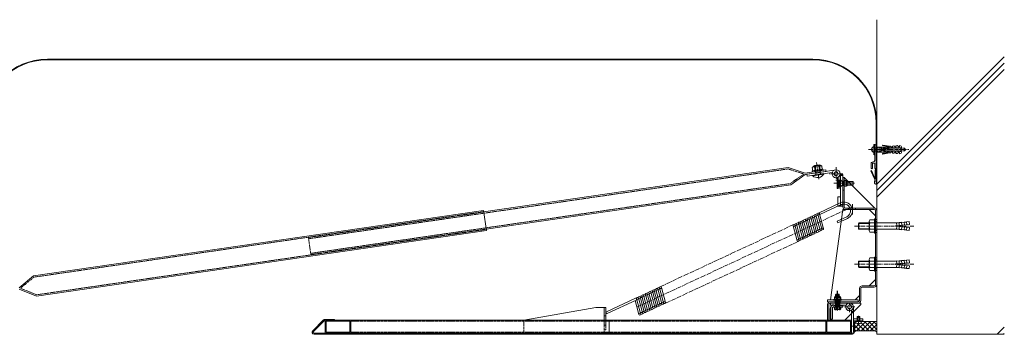
# Model space of a CAD drawing. Units: millimetres. Extents: x -11888 to 7571, y -179 to 4515.
# Drawn here: x -5845 to -4301, y 1921 to 2415 of the extents above; entities that cross this region are included whole.
import ezdxf

# ---------------------------------------------------------------- set-up
doc = ezdxf.new("R2010")
doc.units = ezdxf.units.MM
doc.header["$LTSCALE"] = 0.2
doc.linetypes.add('CENTER', pattern=[50.8, 31.75, -6.35, 6.35, -6.35])
doc.linetypes.add('HIDDEN', pattern=[9.525, 6.35, -3.175])
for name, color, linetype, lineweight in [('(KE)ねじ・ボルトナット・アンカーボルト', 80, 'Continuous', 13), ('(KE)スプリング・クリップ', 4, 'Continuous', 13), ('(KE)フレーム(シート受・位置決め)', 2, 'Continuous', 13), ('(KE)ブラケット(可動・固定)', 7, 'Continuous', 13), ('(KE)プレート(傾斜・保護)・ガイド', 4, 'Continuous', 13), ('(KE)ホルダー', 2, 'Continuous', 13), ('(KE)本体(パネル・カバー・ジョイントPL)', 3, 'Continuous', 13), ('(KE)補助シート', 4, 'Continuous', 13), ('(KE)躯体', 6, 'Continuous', 13)]:
    doc.layers.add(name, color=color, linetype=linetype, lineweight=lineweight)
doc.layers.add('B-9', color=7, linetype='Continuous')

msp = doc.modelspace()

# ---------------------------------------------------------------- hatches: boundary and pattern name
at = {"layer": '(KE)躯体'}
h = msp.add_hatch(dxfattribs=at)
h.set_pattern_fill('JIS_RC_30', color=256)
h.set_pattern_definition([(45, (3100, 0), (-212.132, 212.132), []), (45, (3110, 0), (-212.132, 212.132), []), (45, (3120, 0), (-212.132, 212.132), [])])
h.paths.add_polyline_path([(-4301.18, 2415.23), (-4501.18, 2415.23), (-4501.18, 1921.42), (-4301.18, 1921.42)])

# ---------------------------------------------------------------- linework, layer by layer
at = {"layer": '(KE)ねじ・ボルトナット・アンカーボルト', "color": 2, "linetype": 'CENTER'}
for p, q in [((-4514.02, 2211.34), (-4450.68, 2211.34)), ((-4476.55, 2211.34), (-4508.89, 2211.34)), ((-4536.23, 2091.42), (-4499.78, 2091.42)), ((-4512.82, 2091.42), (-4493.53, 2091.42)), ((-4499.78, 2091.42), (-4442.89, 2091.42)), ((-4499.78, 2091.42), (-4498.86, 2091.42)), ((-4536.23, 2031.42), (-4499.78, 2031.42)), ((-4512.82, 2031.42), (-4493.53, 2031.42)), ((-4499.78, 2031.42), (-4442.89, 2031.42)), ((-4499.78, 2031.42), (-4498.86, 2031.42)), ((-4529.68, 1937.05), (-4529.68, 1950.7))]:
    msp.add_line(p, q, dxfattribs=at)
at = {"layer": '(KE)ねじ・ボルトナット・アンカーボルト', "color": 2}
for p, q in [((-4509.1, 2212), (-4507.68, 2212)), ((-4509.1, 2210.67), (-4507.68, 2210.67)), ((-4505.68, 2219.34), (-4505.68, 2203.34)), ((-4505.68, 2219.34), (-4504.08, 2219.34)), ((-4504.08, 2219.34), (-4504.08, 2218.35)), ((-4502.08, 2215.34), (-4494.1, 2215.34)), ((-4502.08, 2207.34), (-4502.08, 2215.34)), ((-4502.08, 2207.34), (-4494.1, 2207.34)), ((-4494.1, 2215.34), (-4490.26, 2215.67)), ((-4490.26, 2207), (-4494.1, 2207.34)), ((-4493.95, 2212), (-4462.08, 2214.79)), ((-4493.95, 2210.67), (-4493.95, 2212)), ((-4462.08, 2207.88), (-4493.95, 2210.67)), ((-4481.58, 2215.92), (-4491.79, 2217.72)), ((-4480.96, 2216.49), (-4491.68, 2218.38)), ((-4488.39, 2214.11), (-4490.26, 2215.67)), ((-4490.26, 2207), (-4488.39, 2208.57)), ((-4486.94, 2215.96), (-4484.95, 2216.14)), ((-4486.85, 2214.91), (-4486.94, 2215.96)), ((-4486.94, 2206.71), (-4486.85, 2207.76)), ((-4483.08, 2214.57), (-4484.95, 2216.14)), ((-4484.95, 2206.54), (-4483.08, 2208.1)), ((-4481.63, 2216.43), (-4479.63, 2216.6)), ((-4481.53, 2215.38), (-4481.63, 2216.43)), ((-4481.63, 2206.25), (-4481.53, 2207.3)), ((-4477.77, 2215.04), (-4479.63, 2216.6)), ((-4479.63, 2206.07), (-4477.77, 2207.64)), ((-4476.31, 2216.89), (-4474.32, 2217.07)), ((-4476.22, 2215.84), (-4476.31, 2216.89)), ((-4472.45, 2215.5), (-4474.32, 2217.07)), ((-4474.32, 2205.61), (-4472.45, 2207.17)), ((-4471, 2217.36), (-4469.01, 2217.53)), ((-4470.91, 2216.31), (-4471, 2217.36)), ((-4467.14, 2215.97), (-4469.01, 2217.53)), ((-4465.59, 2216.77), (-4465.69, 2217.82)), ((-4463.8, 2217.49), (-4465.69, 2217.82)), ((-4462.08, 2214.79), (-4462.15, 2215.7)), ((-4462.15, 2206.98), (-4462.08, 2207.88)), ((-4491.79, 2204.96), (-4481.58, 2206.76)), ((-4491.68, 2204.3), (-4480.96, 2206.19)), ((-4484.95, 2206.54), (-4486.94, 2206.71)), ((-4479.63, 2206.07), (-4481.63, 2206.25)), ((-4476.31, 2205.78), (-4476.22, 2206.83)), ((-4474.32, 2205.61), (-4476.31, 2205.78)), ((-4471, 2205.32), (-4470.91, 2206.37)), ((-4469.01, 2205.14), (-4471, 2205.32)), ((-4469.01, 2205.14), (-4467.14, 2206.71)), ((-4465.69, 2204.85), (-4465.59, 2205.9)), ((-4465.69, 2204.85), (-4463.8, 2205.18)), ((-4511.88, 2101.22), (-4504.78, 2101.22)), ((-4504.78, 2102.42), (-4504.78, 2080.42)), ((-4504.78, 2102.42), (-4503.18, 2102.42)), ((-4503.18, 2102.42), (-4503.18, 2080.42)), ((-4529.78, 2095.61), (-4528.96, 2096.42)), ((-4529.78, 2095.61), (-4529.78, 2087.23)), ((-4529.78, 2095.61), (-4512.78, 2095.61)), ((-4529.78, 2087.23), (-4528.96, 2086.42)), ((-4529.78, 2087.23), (-4512.78, 2087.23)), ((-4528.96, 2096.42), (-4528.96, 2086.42)), ((-4528.96, 2096.42), (-4512.78, 2096.42)), ((-4528.96, 2086.42), (-4512.78, 2086.42)), ((-4512.78, 2098.77), (-4512.78, 2084.08)), ((-4511.88, 2096.32), (-4504.78, 2096.32)), ((-4511.88, 2086.53), (-4504.78, 2086.53)), ((-4503.18, 2096.42), (-4473.68, 2096.42)), ((-4503.18, 2086.42), (-4473.68, 2086.42)), ((-4471.78, 2091.92), (-4449.86, 2093.84)), ((-4471.78, 2091.92), (-4471.78, 2090.92)), ((-4471.78, 2090.92), (-4449.86, 2089.01)), ((-4469.78, 2092.1), (-4470.18, 2096.58)), ((-4466.15, 2096.43), (-4470.18, 2096.58)), ((-4469.78, 2090.75), (-4470.18, 2086.27)), ((-4466.15, 2086.42), (-4470.18, 2086.27)), ((-4465.8, 2092.45), (-4466.19, 2096.93)), ((-4462.16, 2096.78), (-4466.19, 2096.93)), ((-4465.8, 2090.4), (-4466.19, 2085.92)), ((-4462.16, 2086.07), (-4466.19, 2085.92)), ((-4461.81, 2092.79), (-4462.21, 2097.28)), ((-4458.18, 2097.13), (-4462.21, 2097.28)), ((-4461.81, 2090.05), (-4462.21, 2085.57)), ((-4458.18, 2085.72), (-4462.21, 2085.57)), ((-4457.83, 2093.14), (-4458.22, 2097.63)), ((-4454.19, 2097.48), (-4458.22, 2097.63)), ((-4457.83, 2089.7), (-4458.22, 2085.22)), ((-4454.19, 2085.37), (-4458.22, 2085.22)), ((-4454.24, 2097.97), (-4450.25, 2098.32)), ((-4453.84, 2093.49), (-4454.24, 2097.97)), ((-4453.84, 2089.35), (-4454.24, 2084.87)), ((-4454.24, 2084.87), (-4450.25, 2084.52)), ((-4449.86, 2093.84), (-4450.25, 2098.32)), ((-4449.86, 2089.01), (-4450.25, 2084.52)), ((-4511.88, 2081.62), (-4504.78, 2081.62)), ((-4504.78, 2080.42), (-4503.18, 2080.42)), ((-4512.78, 2038.77), (-4512.78, 2024.08)), ((-4511.88, 2041.22), (-4504.78, 2041.22)), ((-4504.78, 2042.42), (-4504.78, 2020.42)), ((-4504.78, 2042.42), (-4503.18, 2042.42)), ((-4503.18, 2042.42), (-4503.18, 2020.42)), ((-4461.81, 2032.79), (-4462.21, 2037.28)), ((-4458.18, 2037.13), (-4462.21, 2037.28)), ((-4457.83, 2033.14), (-4458.22, 2037.63)), ((-4454.19, 2037.48), (-4458.22, 2037.63)), ((-4454.24, 2037.97), (-4450.25, 2038.32)), ((-4453.84, 2033.49), (-4454.24, 2037.97)), ((-4449.86, 2033.84), (-4450.25, 2038.32)), ((-4529.78, 2035.61), (-4528.96, 2036.42)), ((-4529.78, 2035.61), (-4529.78, 2027.23)), ((-4529.78, 2035.61), (-4512.78, 2035.61)), ((-4529.78, 2027.23), (-4528.96, 2026.42)), ((-4529.78, 2027.23), (-4512.78, 2027.23)), ((-4528.96, 2036.42), (-4528.96, 2026.42)), ((-4528.96, 2036.42), (-4512.78, 2036.42)), ((-4528.96, 2026.42), (-4512.78, 2026.42)), ((-4511.88, 2036.32), (-4504.78, 2036.32)), ((-4511.88, 2026.53), (-4504.78, 2026.53)), ((-4503.18, 2036.42), (-4473.68, 2036.42)), ((-4503.18, 2026.42), (-4473.68, 2026.42)), ((-4471.78, 2031.92), (-4449.86, 2033.84)), ((-4471.78, 2031.92), (-4471.78, 2030.92)), ((-4471.78, 2030.92), (-4449.86, 2029.01)), ((-4469.78, 2032.1), (-4470.18, 2036.58)), ((-4466.15, 2036.43), (-4470.18, 2036.58)), ((-4469.78, 2030.75), (-4470.18, 2026.27)), ((-4466.15, 2026.42), (-4470.18, 2026.27)), ((-4465.8, 2032.45), (-4466.19, 2036.93)), ((-4462.16, 2036.78), (-4466.19, 2036.93)), ((-4465.8, 2030.4), (-4466.19, 2025.92)), ((-4462.16, 2026.07), (-4466.19, 2025.92)), ((-4461.81, 2030.05), (-4462.21, 2025.57)), ((-4458.18, 2025.72), (-4462.21, 2025.57)), ((-4457.83, 2029.7), (-4458.22, 2025.22)), ((-4454.19, 2025.37), (-4458.22, 2025.22)), ((-4453.84, 2029.35), (-4454.24, 2024.87)), ((-4454.24, 2024.87), (-4450.25, 2024.52)), ((-4449.86, 2029.01), (-4450.25, 2024.52)), ((-4511.88, 2021.62), (-4504.78, 2021.62)), ((-4504.78, 2020.42), (-4503.18, 2020.42)), ((-4527.68, 1949.32), (-4531.68, 1949.32)), ((-4531.68, 1942.72), (-4531.68, 1949.32)), ((-4531.08, 1942.72), (-4531.08, 1949.32)), ((-4528.28, 1942.72), (-4528.28, 1949.32)), ((-4527.68, 1942.72), (-4527.68, 1949.32)), ((-4533.68, 1941.32), (-4533.68, 1939.6)), ((-4531.08, 1942.72), (-4531.91, 1941.32)), ((-4527.68, 1942.72), (-4531.68, 1942.72)), ((-4531.68, 1942.72), (-4531.38, 1942.21)), ((-4530.18, 1938.64), (-4529.18, 1938.64)), ((-4530.18, 1938.24), (-4530.18, 1938.64)), ((-4529.18, 1938.24), (-4529.18, 1938.64)), ((-4528.28, 1942.72), (-4527.44, 1941.32)), ((-4527.68, 1942.72), (-4527.97, 1942.21)), ((-4525.68, 1939.6), (-4525.68, 1941.32))]:
    msp.add_line(p, q, dxfattribs=at)
at = {"layer": '(KE)ねじ・ボルトナット・アンカーボルト', "color": 2, "linetype": 'HIDDEN'}
for p, q in [((-4507.68, 2210.67), (-4507.68, 2212)), ((-4505.68, 2213.89), (-4463.18, 2213.89)), ((-4505.68, 2213.38), (-4457.72, 2213.38)), ((-4505.68, 2209.3), (-4457.72, 2209.3)), ((-4505.68, 2208.79), (-4463.18, 2208.79)), ((-4463.18, 2213.89), (-4463.18, 2208.79)), ((-4463.18, 2213.89), (-4462.67, 2213.38)), ((-4463.18, 2208.79), (-4462.67, 2209.3)), ((-4462.67, 2213.38), (-4462.67, 2209.3)), ((-4457.72, 2213.38), (-4457.72, 2209.3)), ((-4457.72, 2213.38), (-4455.68, 2211.34)), ((-4457.72, 2209.3), (-4455.68, 2211.34)), ((-4504.08, 2203.34), (-4505.68, 2203.34)), ((-4532.18, 1941.32), (-4532.18, 1942.82)), ((-4527.18, 1941.32), (-4527.18, 1942.82))]:
    msp.add_line(p, q, dxfattribs=at)
at = {"layer": '(KE)ねじ・ボルトナット・アンカーボルト', "color": 2}
for centre, radius, start, end in [((-4504.27, 2211.34), 4.87, 106.7861, 172.1391), ((-4504.27, 2211.34), 4.87, 187.86089, 253.21388), ((-4491.73, 2218.05), 0.333, 80.0228, 259.98553), ((-4487.79, 2214.83), 0.943, 230.00699, 4.99115), ((-4487.79, 2207.85), 0.943, 355.00883, 129.993), ((-4482.47, 2215.29), 0.943, 229.99942, 4.99202), ((-4482.47, 2207.38), 0.943, 355.00797, 130.00056), ((-4477.16, 2215.76), 0.943, 229.99304, 5.00101), ((-4477.16, 2206.92), 0.943, 355.00883, 130.00056), ((-4471.85, 2216.22), 0.943, 230.00064, 5.00101), ((-4471.85, 2206.45), 0.943, 355.00883, 129.993), ((-4466.53, 2216.69), 0.943, 229.99304, 5.00186), ((-4464.15, 2215.52), 2, 5.00488, 79.99957), ((-4491.73, 2204.63), 0.333, 100.0096, 279.98204), ((-4466.53, 2205.99), 0.943, 355.00797, 130.00056), ((-4464.15, 2207.15), 2, 280.00203, 355.00439), ((-4508.96, 2098.77), 3.81, 139.92564, 220.07436), ((-4498.95, 2091.42), 13.82, 159.26926, 200.73074), ((-4508.96, 2084.08), 3.81, 139.92564, 220.07436), ((-4473.65, 2134.81), 38.39, 269.94484, 275.18697), ((-4473.65, 2048.03), 38.39, 84.81303, 90.05516), ((-4508.96, 2038.77), 3.81, 139.92564, 220.07436), ((-4498.95, 2031.42), 13.82, 159.26926, 200.73074), ((-4508.96, 2024.08), 3.81, 139.92564, 220.07436), ((-4473.65, 2074.81), 38.39, 269.94484, 275.18697), ((-4473.65, 1988.03), 38.39, 84.81303, 90.05516), ((-4529.68, 1944.72), 6.5, 232.02013, 265.58826), ((-4529.68, 1944.72), 6.5, 274.41174, 307.97987)]:
    msp.add_arc(centre, radius, start, end, dxfattribs=at)
at = {"layer": '(KE)スプリング・クリップ', "linetype": 'CENTER'}
for p, q in [((-4540.42, 2121.21), (-4877.11, 1964.21)), ((-4631.46, 2093.65), (-4840.1, 1996.36)), ((-4623.88, 2067.39), (-4832.15, 1970.28))]:
    msp.add_line(p, q, dxfattribs=at)
at = {"layer": '(KE)スプリング・クリップ'}
for p, q in [((-4558.38, 2127.69), (-4592.49, 2111.78)), ((-4557.11, 2124.97), (-4590.39, 2109.45)), ((-4615.71, 2099.63), (-4609.4, 2076.09)), ((-4612.95, 2100.92), (-4606.64, 2077.38)), ((-4610.18, 2102.2), (-4603.88, 2078.66)), ((-4607.42, 2103.49), (-4601.12, 2079.95)), ((-4604.66, 2104.78), (-4598.36, 2081.24)), ((-4601.9, 2106.07), (-4595.59, 2082.53)), ((-4599.14, 2107.35), (-4592.83, 2083.81)), ((-4596.38, 2108.64), (-4590.07, 2085.1)), ((-4593.62, 2109.93), (-4587.31, 2086.39)), ((-4590.72, 2110.7), (-4584.41, 2087.16)), ((-4548.24, 2105.94), (-4563.19, 2098.96)), ((-4546.97, 2103.22), (-4561.93, 2096.24)), ((-4632.27, 2091.9), (-4625.96, 2068.36)), ((-4629.51, 2093.19), (-4623.2, 2069.65)), ((-4626.75, 2094.48), (-4620.44, 2070.94)), ((-4623.99, 2095.77), (-4617.68, 2072.23)), ((-4621.23, 2097.05), (-4614.92, 2073.51)), ((-4618.47, 2098.34), (-4612.16, 2074.8)), ((-4561.93, 2096.24), (-4563.19, 2098.96)), ((-4847.2, 1991.68), (-4840.89, 1968.14)), ((-4844.44, 1992.97), (-4838.13, 1969.43)), ((-4841.68, 1994.26), (-4835.37, 1970.72)), ((-4838.78, 1995.03), (-4832.47, 1971.49)), ((-4924.83, 1956.85), (-4879.51, 1977.98)), ((-4877.57, 1977.52), (-4871.26, 1953.98)), ((-4874.81, 1978.81), (-4868.5, 1955.27)), ((-4872.05, 1980.1), (-4865.74, 1956.56)), ((-4869.29, 1981.38), (-4862.98, 1957.84)), ((-4866.52, 1982.67), (-4860.22, 1959.13)), ((-4863.76, 1983.96), (-4857.46, 1960.42)), ((-4861, 1985.24), (-4854.7, 1961.7)), ((-4858.24, 1986.53), (-4851.93, 1962.99)), ((-4855.48, 1987.82), (-4849.17, 1964.28)), ((-4852.72, 1989.11), (-4846.41, 1965.57)), ((-4849.96, 1990.39), (-4843.65, 1966.85)), ((-4923.56, 1954.13), (-4878.25, 1975.26)), ((-4879.87, 1974.51), (-4874.02, 1952.69))]:
    msp.add_line(p, q, dxfattribs=at)
for centre in [(-4617.02, 2098.73), (-4614.26, 2100.02), (-4611.5, 2101.3), (-4608.74, 2102.59), (-4605.97, 2103.88), (-4603.21, 2105.17), (-4600.45, 2106.45), (-4597.69, 2107.74), (-4594.93, 2109.03), (-4592.17, 2110.32), (-4630.82, 2092.29), (-4628.06, 2093.58), (-4625.3, 2094.87), (-4622.54, 2096.15), (-4619.78, 2097.44), (-4594.15, 2082.91), (-4591.38, 2084.2), (-4588.62, 2085.49), (-4585.86, 2086.78), (-4624.52, 2068.75), (-4621.75, 2070.04), (-4618.99, 2071.33), (-4616.23, 2072.61), (-4613.47, 2073.9), (-4610.71, 2075.19), (-4607.95, 2076.48), (-4605.19, 2077.76), (-4602.43, 2079.05), (-4599.67, 2080.34), (-4596.91, 2081.63), (-4851.27, 1989.5), (-4848.51, 1990.78), (-4845.75, 1992.07), (-4842.99, 1993.36), (-4840.23, 1994.64), (-4876.12, 1977.91), (-4873.36, 1979.2), (-4870.6, 1980.48), (-4867.84, 1981.77), (-4865.08, 1983.06), (-4862.32, 1984.35), (-4859.55, 1985.63), (-4856.79, 1986.92), (-4854.03, 1988.21), (-4858.77, 1959.52), (-4856.01, 1960.81), (-4853.25, 1962.09), (-4850.49, 1963.38), (-4847.72, 1964.67), (-4844.96, 1965.96), (-4842.2, 1967.24), (-4839.44, 1968.53), (-4836.68, 1969.82), (-4833.92, 1971.1), (-4872.57, 1953.08), (-4869.81, 1954.37), (-4867.05, 1955.66), (-4864.29, 1956.94), (-4861.53, 1958.23)]:
    msp.add_circle(centre, 1.5, dxfattribs=at)
for centre, radius, start, end in [((-4552.68, 2115.45), 13.5, 295, 115), ((-4552.68, 2115.45), 10.5, 295, 115), ((-4878.88, 1976.62), 1.5, 295, 115), ((-4924.2, 1955.49), 1.5, 115, 295)]:
    msp.add_arc(centre, radius, start, end, dxfattribs=at)
at = {"layer": '(KE)フレーム(シート受・位置決め)'}
for p, q in [((-4504.08, 2195.34), (-4504.08, 2218.35)), ((-4504.08, 2195.34), (-4504.08, 2218.35)), ((-4502.08, 2218.34), (-4502.08, 2182.34)), ((-4509.83, 2189.84), (-4509.83, 2182.34)), ((-4507.83, 2189.84), (-4504.08, 2189.84)), ((-4507.83, 2189.84), (-4507.83, 2182.34)), ((-4504.08, 2182.34), (-4504.08, 2189.84))]:
    msp.add_line(p, q, dxfattribs=at)
for centre, radius, start, end in [((-4503.07, 2218.34), 1, 0, 179.29224), ((-4507.83, 2189.84), 2, 87.39302, 180), ((-4507.58, 2195.34), 3.5, 267.39308, 0), ((-4508.83, 2182.34), 1, 180, 0), ((-4503.08, 2182.34), 1, 180, 0)]:
    msp.add_arc(centre, radius, start, end, dxfattribs=at)
at = {"layer": '(KE)ブラケット(可動・固定)', "color": 2}
for p, q in [((-4554.18, 2167.42), (-4552.18, 2167.42)), ((-4554.18, 2121.42), (-4554.18, 2167.42)), ((-4554.18, 2161.92), (-4552.18, 2161.92)), ((-4552.18, 2121.42), (-4552.18, 2167.42)), ((-4554.18, 2154.92), (-4552.18, 2154.92)), ((-4554.18, 2147.42), (-4552.18, 2147.42)), ((-4554.18, 2117.42), (-4550.18, 2117.42)), ((-4550.18, 2119.42), (-4505.18, 2119.42)), ((-4550.18, 2117.42), (-4505.18, 2117.42)), ((-4544.18, 2119.42), (-4544.18, 2117.42)), ((-4534.18, 2119.42), (-4534.18, 2117.42)), ((-4503.18, 2115.42), (-4503.18, 1999.42)), ((-4501.18, 2115.92), (-4501.18, 1999.42)), ((-4501.18, 2101.42), (-4503.18, 2101.42)), ((-4501.18, 2081.42), (-4503.18, 2081.42)), ((-4501.18, 2041.42), (-4503.18, 2041.42)), ((-4501.18, 2021.42), (-4503.18, 2021.42)), ((-4528.18, 1993.42), (-4528.18, 1974.42)), ((-4526.18, 1974.42), (-4526.18, 1993.42)), ((-4524.18, 1997.42), (-4505.18, 1997.42)), ((-4505.18, 1995.42), (-4524.18, 1995.42)), ((-4578.18, 1968.42), (-4578.18, 1943.42)), ((-4576.18, 1968.42), (-4576.18, 1943.42)), ((-4574.18, 1972.42), (-4556.18, 1972.42)), ((-4574.18, 1970.42), (-4530.18, 1970.42)), ((-4530.18, 1972.42), (-4560.78, 1972.42)), ((-4578.18, 1943.42), (-4576.18, 1943.42))]:
    msp.add_line(p, q, dxfattribs=at)
at = {"layer": '(KE)ブラケット(可動・固定)', "color": 4}
for p, q in [((-4552.18, 2167.42), (-4504.18, 2119.42)), ((-4554.18, 2117.42), (-4573.76, 1975.42)), ((-4503.18, 2107.42), (-4513.18, 2117.42)), ((-4503.18, 2007.42), (-4513.18, 1997.42)), ((-4528.18, 1982.42), (-4535.18, 1975.42)), ((-4551.18, 1943.42), (-4526.18, 1968.42)), ((-4530.18, 1970.42), (-4526.18, 1970.42)), ((-4526.18, 1968.42), (-4526.18, 1970.42)), ((-4551.18, 1943.42), (-4576.18, 1943.42))]:
    msp.add_line(p, q, dxfattribs=at)
at = {"layer": '(KE)ブラケット(可動・固定)', "color": 2, "linetype": 'CENTER'}
msp.add_line((-4539.18, 2125.75), (-4539.18, 2109.58), dxfattribs=at)
at = {"layer": '(KE)ブラケット(可動・固定)', "color": 7}
for p, q in [((-4501.18, 2098.42), (-4503.18, 2098.42)), ((-4501.18, 2098.42), (-4503.18, 2098.42)), ((-4501.18, 2098.42), (-4503.18, 2098.42)), ((-4501.18, 2084.42), (-4503.18, 2084.42)), ((-4501.18, 2084.42), (-4503.18, 2084.42)), ((-4501.18, 2084.42), (-4503.18, 2084.42)), ((-4501.18, 2038.42), (-4503.18, 2038.42)), ((-4501.18, 2038.42), (-4503.18, 2038.42)), ((-4501.18, 2038.42), (-4503.18, 2038.42)), ((-4501.18, 2024.42), (-4503.18, 2024.42)), ((-4501.18, 2024.42), (-4503.18, 2024.42)), ((-4501.18, 2024.42), (-4503.18, 2024.42))]:
    msp.add_line(p, q, dxfattribs=at)
at = {"layer": '(KE)ブラケット(可動・固定)', "color": 3}
for p, q in [((-4578.18, 1972.42), (-4578.18, 1975.42)), ((-4578.18, 1975.42), (-4530.18, 1975.42)), ((-4530.18, 1972.42), (-4578.18, 1972.42)), ((-4554.18, 1967.42), (-4554.18, 1964.42)), ((-4530.18, 1975.42), (-4530.18, 1972.42))]:
    msp.add_line(p, q, dxfattribs=at)
at = {"layer": '(KE)ブラケット(可動・固定)', "color": 6}
for p, q in [((-4573.68, 1967.42), (-4573.68, 1970.42)), ((-4573.68, 1967.42), (-4573.68, 1970.42)), ((-4573.68, 1970.42), (-4565.68, 1970.42)), ((-4548.87, 1967.42), (-4573.68, 1967.42)), ((-4571.68, 1970.42), (-4543.57, 1970.42)), ((-4542.33, 1967.11), (-4540.99, 1969.79)), ((-4542.33, 1967.11), (-4540.99, 1969.79)), ((-4537.68, 1934.42), (-4537.68, 1964.42)), ((-4540.68, 1959.13), (-4540.67, 1943.42)), ((-4540.68, 1957.42), (-4537.68, 1957.42)), ((-4522.68, 1945.82), (-4537.68, 1945.82)), ((-4531.53, 1942.82), (-4531.53, 1945.82)), ((-4527.83, 1942.82), (-4527.83, 1945.82)), ((-4522.68, 1942.82), (-4522.68, 1945.82)), ((-4540.68, 1934.42), (-4537.68, 1934.42)), ((-4522.68, 1942.82), (-4537.68, 1942.82))]:
    msp.add_line(p, q, dxfattribs=at)
at = {"layer": '(KE)ブラケット(可動・固定)', "color": 6, "linetype": 'CENTER'}
for p, q in [((-4551.76, 1964.42), (-4536.08, 1964.42)), ((-4551.76, 1964.42), (-4535.09, 1964.42)), ((-4543.68, 1956.33), (-4543.68, 1970.42))]:
    msp.add_line(p, q, dxfattribs=at)
at = {"layer": '(KE)ブラケット(可動・固定)', "color": 6}
msp.add_circle((-4543.68, 1964.42), 3, dxfattribs=at)
msp.add_circle((-4543.68, 1964.42), 3, dxfattribs=at)
at = {"layer": '(KE)ブラケット(可動・固定)', "color": 2}
for centre, radius, start, end in [((-4550.18, 2121.42), 4, 180, 270), ((-4550.18, 2121.42), 2, 180, 270), ((-4505.18, 2115.42), 4, 0, 90), ((-4505.18, 2115.42), 2, 0, 90), ((-4524.18, 1993.42), 4, 90, 180), ((-4524.18, 1993.42), 2, 90, 180), ((-4505.18, 1999.42), 2, 270, 0), ((-4505.18, 1999.42), 4, 270, 0), ((-4574.18, 1968.42), 4, 90, 180), ((-4574.18, 1968.42), 2, 90, 180), ((-4530.18, 1974.42), 2, 270, 0), ((-4530.18, 1974.42), 4, 270, 0)]:
    msp.add_arc(centre, radius, start, end, dxfattribs=at)
at = {"layer": '(KE)ブラケット(可動・固定)', "color": 6}
for start, end in [(60, 0), (150, 90)]:
    msp.add_arc((-4543.68, 1964.42), 6, start, end, dxfattribs=at)
at = {"layer": '(KE)プレート(傾斜・保護)・ガイド', "color": 7, "linetype": 'HIDDEN'}
for p, q in [((-5391.73, 2071.45), (-4640.25, 2180.94)), ((-4615.31, 2173.02), (-4640.17, 2180.94)), ((-4615.31, 2173.02), (-4636.67, 2158.02)), ((-5388.39, 2048.5), (-4636.67, 2158.02)), ((-5117.35, 2113.86), (-5822.21, 2011.16)), ((-5117.29, 2113.46), (-5392.02, 2073.43)), ((-5113.31, 2086.15), (-5817.96, 1983.48)), ((-5113.37, 2086.54), (-5388.1, 2046.52)), ((-5392.02, 2073.43), (-5388.1, 2046.52)), ((-5843.47, 1993.75), (-5822.21, 2011.16)), ((-5843.47, 1993.75), (-5817.96, 1983.48))]:
    msp.add_line(p, q, dxfattribs=at)
at = {"layer": '(KE)プレート(傾斜・保護)・ガイド', "color": 7}
for p, q in [((-5117.29, 2113.46), (-4640.05, 2182.99)), ((-4613.44, 2174.52), (-4640.03, 2183)), ((-4580.82, 2179.52), (-4613.44, 2174.52)), ((-4580.46, 2177.14), (-4613.08, 2172.15)), ((-4610.6, 2172.53), (-4564.15, 2179.64)), ((-4580.82, 2179.52), (-4580.46, 2177.14)), ((-4613.08, 2172.15), (-4635.91, 2156.11)), ((-4610.15, 2169.56), (-4610.6, 2172.53)), ((-4610.15, 2169.56), (-4570.79, 2175.59)), ((-4561.68, 2168.08), (-4561.68, 2151.42)), ((-4558.68, 2173.42), (-4558.68, 2151.42)), ((-4558.18, 2172.42), (-4554.18, 2172.42)), ((-4558.18, 2172.42), (-4558.18, 2122.42)), ((-4558.18, 2170.42), (-4554.18, 2170.42)), ((-4554.18, 2172.42), (-4554.18, 2122.42)), ((-4552.18, 2153.8), (-4552.18, 2163.04)), ((-4549.03, 2163.04), (-4552.18, 2163.04)), ((-4548.68, 2162.42), (-4549.03, 2163.04)), ((-4548.68, 2154.42), (-4548.68, 2162.42)), ((-4548.2, 2162.42), (-4548.68, 2162.42)), ((-4547.58, 2155.05), (-4547.58, 2161.8)), ((-5113.37, 2086.54), (-4635.91, 2156.11)), ((-4561.68, 2151.42), (-4558.68, 2151.42)), ((-4549.03, 2160.73), (-4552.18, 2160.73)), ((-4549.03, 2156.11), (-4552.18, 2156.11)), ((-4549.03, 2153.8), (-4552.18, 2153.8)), ((-4548.68, 2154.42), (-4549.03, 2153.8)), ((-4548.2, 2154.42), (-4548.68, 2154.42)), ((-4562.18, 2137.42), (-4562.18, 2122.42)), ((-4562.18, 2137.42), (-4558.18, 2137.42)), ((-4558.18, 2137.42), (-4558.18, 2122.42)), ((-5117.64, 2115.84), (-5823.05, 2013.06)), ((-5113.02, 2084.17), (-5117.64, 2115.84)), ((-4562.18, 2122.42), (-4558.18, 2122.42)), ((-4558.18, 2124.42), (-4554.18, 2124.42)), ((-4558.18, 2122.42), (-4554.18, 2122.42)), ((-5113.02, 2084.17), (-5818.21, 1981.43)), ((-5845.52, 1994.64), (-5823.05, 2013.06)), ((-5845.16, 1992.27), (-5818.21, 1981.43))]:
    msp.add_line(p, q, dxfattribs=at)
at = {"layer": '(KE)プレート(傾斜・保護)・ガイド', "color": 2}
for p, q in [((-4602.31, 2177.84), (-4585.51, 2180.42)), ((-4602.07, 2176.26), (-4602.31, 2177.84)), ((-4602.17, 2183.45), (-4601.33, 2177.99)), ((-4602.07, 2176.26), (-4585.27, 2178.83)), ((-4601.33, 2177.99), (-4586.49, 2180.27)), ((-4600.39, 2185.1), (-4589.52, 2186.77)), ((-4600.2, 2184.34), (-4589.41, 2185.99)), ((-4598.96, 2186.43), (-4591.06, 2187.64)), ((-4597.18, 2174.08), (-4598.96, 2186.43)), ((-4598.46, 2184.02), (-4597.62, 2178.56)), ((-4598.12, 2176.87), (-4598.36, 2178.45)), ((-4596.1, 2174.24), (-4597.88, 2186.6)), ((-4590.36, 2175.12), (-4592.14, 2187.47)), ((-4589.28, 2175.29), (-4591.06, 2187.64)), ((-4591.04, 2185.15), (-4590.2, 2179.7)), ((-4589.22, 2178.23), (-4589.46, 2179.81)), ((-4587.33, 2185.72), (-4586.49, 2180.27)), ((-4585.27, 2178.83), (-4585.51, 2180.42)), ((-4584.05, 2173.56), (-4601.65, 2170.86)), ((-4601.65, 2170.86), (-4601.54, 2170.18)), ((-4583.95, 2172.87), (-4601.54, 2170.18)), ((-4597.18, 2174.08), (-4589.28, 2175.29)), ((-4597.18, 2174.08), (-4596.5, 2173.23)), ((-4596.1, 2174.24), (-4597.09, 2171.76)), ((-4591.79, 2168.33), (-4592.7, 2168.19)), ((-4592.58, 2167.4), (-4592.7, 2168.19)), ((-4591.67, 2167.54), (-4591.79, 2168.33)), ((-4590.36, 2175.12), (-4588.68, 2173.05)), ((-4589.28, 2175.29), (-4589.67, 2174.27)), ((-4584.05, 2173.56), (-4583.95, 2172.87)), ((-4563.18, 2166.42), (-4561.68, 2166.42)), ((-4563.18, 2166.42), (-4563.18, 2150.42)), ((-4563.18, 2161.39), (-4560.06, 2161.39)), ((-4561.68, 2166.42), (-4561.68, 2150.42)), ((-4561.68, 2163.42), (-4558.68, 2163.42)), ((-4561.68, 2163.42), (-4561.68, 2153.42)), ((-4561.68, 2163.42), (-4561.68, 2153.42)), ((-4561.68, 2162.02), (-4558.68, 2162.02)), ((-4560.06, 2161.39), (-4558.68, 2159)), ((-4558.68, 2167.62), (-4558.68, 2149.22)), ((-4558.18, 2167.62), (-4558.68, 2167.62)), ((-4558.18, 2149.22), (-4558.18, 2167.62)), ((-4558.18, 2164.07), (-4557.88, 2164.07)), ((-4558.18, 2164.07), (-4558.18, 2152.77)), ((-4555.16, 2161.36), (-4557.88, 2164.07)), ((-4557.88, 2164.07), (-4557.88, 2152.77)), ((-4554.88, 2161.13), (-4554.88, 2155.71)), ((-4554.48, 2160.97), (-4552.88, 2160.55)), ((-4552.88, 2161.42), (-4553.91, 2160.82)), ((-4552.88, 2161.42), (-4552.88, 2155.42)), ((-4552.88, 2161.42), (-4552.18, 2161.42)), ((-4547.58, 2161.42), (-4538.18, 2161.42)), ((-4538.18, 2161.42), (-4538.18, 2155.42)), ((-4563.18, 2158.42), (-4560.06, 2158.42)), ((-4563.18, 2155.45), (-4560.06, 2155.45)), ((-4563.18, 2150.42), (-4561.68, 2150.42)), ((-4561.68, 2154.82), (-4558.68, 2154.82)), ((-4561.68, 2153.42), (-4558.68, 2153.42)), ((-4560.06, 2155.45), (-4558.68, 2157.84)), ((-4558.68, 2149.22), (-4558.18, 2149.22)), ((-4558.18, 2152.77), (-4557.88, 2152.77)), ((-4555.16, 2155.48), (-4557.88, 2152.77)), ((-4554.48, 2155.87), (-4552.88, 2156.29)), ((-4552.88, 2155.42), (-4553.91, 2156.02)), ((-4552.88, 2160.55), (-4552.18, 2160.55)), ((-4552.88, 2156.29), (-4552.18, 2156.29)), ((-4552.88, 2155.42), (-4552.18, 2155.42)), ((-4547.58, 2160.55), (-4538.18, 2160.55)), ((-4547.58, 2156.29), (-4538.18, 2156.29)), ((-4547.58, 2155.42), (-4538.18, 2155.42))]:
    msp.add_line(p, q, dxfattribs=at)
at = {"layer": '(KE)プレート(傾斜・保護)・ガイド', "color": 2, "linetype": 'CENTER'}
for p, q in [((-4591.7, 2164.68), (-4595.67, 2191.35)), ((-4568.15, 2158.42), (-4536.22, 2158.42)), ((-4557.14, 2158.42), (-4549.36, 2158.42))]:
    msp.add_line(p, q, dxfattribs=at)
at = {"layer": '(KE)プレート(傾斜・保護)・ガイド', "color": 7, "linetype": 'CENTER'}
for p, q in [((-4564.93, 2183.86), (-4564.93, 2162.98)), ((-4554.48, 2173.42), (-4575.37, 2173.42))]:
    msp.add_line(p, q, dxfattribs=at)
at = {"layer": '(KE)プレート(傾斜・保護)・ガイド', "color": 7}
for radius in [6.25, 3]:
    msp.add_circle((-4564.93, 2173.42), radius, dxfattribs=at)
at = {"layer": '(KE)プレート(傾斜・保護)・ガイド', "color": 2}
for centre, radius, start, end in [((-4599.9, 2181.06), 3.29, 63.98186, 133.42311), ((-4600.25, 2184.22), 0.9, 98.70239, 186.89371), ((-4592.95, 2172.88), 12.42, 81.11473, 116.29028), ((-4588.77, 2182.74), 3.31, 64.14426, 133.26035), ((-4589.38, 2185.88), 0.9, 10.51108, 98.70239), ((-4593.9, 2179.03), 11.7, 229.17786, 276.44142), ((-4597.46, 2171.91), 0.4, 278.70239, 338.22067), ((-4593.9, 2179.03), 11.7, 280.96361, 328.22684), ((-4588.37, 2173.3), 0.4, 219.18411, 278.70239), ((-4564.98, 2159.91), 5.14, 343.22583, 16.77419), ((-4554.1, 2162.42), 1.5, 225, 255.42596), ((-4564.98, 2156.94), 5.14, 343.22583, 16.77419), ((-4554.1, 2154.42), 1.5, 104.57404, 135)]:
    msp.add_arc(centre, radius, start, end, dxfattribs=at)
at = {"layer": '(KE)プレート(傾斜・保護)・ガイド', "color": 7}
for centre, radius, start, end in [((-4550.72, 2161.89), 2.04, 325.61575, 25.61575), ((-4548.2, 2161.8), 0.625, 0, 90), ((-4556.32, 2158.42), 7.64, 342.41205, 17.58795), ((-4550.72, 2154.96), 2.04, 334.38425, 34.38425), ((-4548.2, 2155.05), 0.625, 270, 0)]:
    msp.add_arc(centre, radius, start, end, dxfattribs=at)
at = {"layer": '(KE)ホルダー', "color": 7}
for p, q in [((-4941.37, 1963.3), (-5054.07, 1943.42)), ((-4939.77, 1963.42), (-4925.65, 1963.42)), ((-4928.65, 1943.42), (-4928.65, 1963.42)), ((-4925.65, 1943.42), (-4925.65, 1963.42)), ((-4925.65, 1935.91), (-4925.65, 1936.06))]:
    msp.add_line(p, q, dxfattribs=at)
at = {"layer": '(KE)ホルダー', "color": 7, "linetype": 'HIDDEN'}
for p, q in [((-4928.65, 1950.7), (-4925.65, 1950.7)), ((-5054.07, 1943.42), (-5054.07, 1923.42)), ((-4928.65, 1923.42), (-4928.65, 1943.42)), ((-4928.65, 1935.7), (-4925.65, 1935.7)), ((-4925.65, 1928.42), (-4925.65, 1943.42)), ((-4928.65, 1923.42), (-5054.07, 1923.42)), ((-4933.15, 1923.42), (-4938.15, 1923.42)), ((-4928.65, 1928.42), (-4925.65, 1928.42))]:
    msp.add_line(p, q, dxfattribs=at)
at = {"layer": '(KE)ホルダー'}
for p, q in [((-5365.68, 1943.42), (-5365.68, 1923.42)), ((-4540.68, 1943.42), (-5365.68, 1943.42)), ((-5327.18, 1941.92), (-5364.18, 1941.92)), ((-5364.18, 1941.92), (-5364.18, 1924.92)), ((-5327.18, 1924.92), (-5327.18, 1941.92)), ((-5325.68, 1943.42), (-5325.68, 1923.42)), ((-4580.68, 1923.42), (-4580.68, 1943.42)), ((-4579.18, 1924.92), (-4579.18, 1941.92)), ((-4579.18, 1941.92), (-4542.18, 1941.92)), ((-4542.18, 1941.92), (-4542.18, 1924.92)), ((-4540.68, 1943.42), (-4540.68, 1923.42)), ((-4540.68, 1923.42), (-5365.68, 1923.42)), ((-5364.18, 1924.92), (-5327.18, 1924.92)), ((-4542.18, 1924.92), (-4579.18, 1924.92))]:
    msp.add_line(p, q, dxfattribs=at)
at = {"layer": '(KE)ホルダー', "linetype": 'HIDDEN'}
for p, q in [((-4580.68, 1941.92), (-5325.68, 1941.92)), ((-4580.68, 1924.92), (-5325.68, 1924.92))]:
    msp.add_line(p, q, dxfattribs=at)
at = {"layer": '(KE)ホルダー', "color": 30}
for p, q in [((-4920.68, 1923.42), (-4920.68, 1943.42)), ((-4920.68, 1943.42), (-4540.68, 1943.42)), ((-4540.68, 1943.42), (-4540.68, 1923.42)), ((-4540.68, 1923.42), (-4920.68, 1923.42))]:
    msp.add_line(p, q, dxfattribs=at)
at = {"layer": '(KE)ホルダー', "color": 7}
msp.add_arc((-4939.77, 1953.42), 10, 90, 100, dxfattribs=at)
at = {"layer": '(KE)本体(パネル・カバー・ジョイントPL)'}
for p, q in [((-5366.18, 1944.92), (-5350.92, 1944.92)), ((-5350.92, 1944.92), (-5350.92, 1943.42)), ((-5368.3, 1944.04), (-5385.3, 1927.04)), ((-5367.38, 1942.84), (-5384.24, 1925.98)), ((-5365.97, 1943.42), (-5350.92, 1943.42)), ((-4537.68, 1924.92), (-4537.68, 1939.82)), ((-4536.18, 1939.82), (-4536.18, 1924.92)), ((-4522.68, 1942.82), (-4534.68, 1942.82)), ((-4534.68, 1941.32), (-4522.68, 1941.32)), ((-4522.68, 1942.82), (-4522.68, 1941.32)), ((-5383.18, 1923.42), (-4539.18, 1923.42)), ((-4539.18, 1921.92), (-5383.18, 1921.92))]:
    msp.add_line(p, q, dxfattribs=at)
for centre, radius, start, end in [((-5366.18, 1941.92), 3, 90, 135), ((-5365.97, 1941.42), 2, 90, 135.00125), ((-4534.68, 1939.82), 3, 90, 180), ((-4534.68, 1939.82), 1.5, 90, 180), ((-5383.18, 1924.92), 3, 134.98542, 270), ((-5383.18, 1924.92), 1.5, 135, 270), ((-4539.18, 1924.92), 1.5, 270, 0), ((-4539.18, 1924.92), 3, 270, 0)]:
    msp.add_arc(centre, radius, start, end, dxfattribs=at)
at = {"layer": '(KE)補助シート'}
for p, q in [((-4601.18, 2353.23), (-5801.18, 2353.23)), ((-4601.18, 2352.33), (-5801.18, 2352.33)), ((-4502.08, 2253.23), (-4502.08, 2181.21)), ((-4501.18, 2181.28), (-4501.18, 2253.23)), ((-4510.25, 2178.05), (-4509.52, 2178.39)), ((-4503.93, 2164.45), (-4510.25, 2178.05)), ((-4503.38, 2165.16), (-4509.52, 2178.39)), ((-4503.38, 2179.24), (-4503.39, 2179.17)), ((-4503.35, 2179.36), (-4503.38, 2179.24)), ((-4503.38, 2179.24), (-4503.38, 2165.16)), ((-4503.32, 2179.47), (-4503.35, 2179.36)), ((-4503.29, 2179.59), (-4503.32, 2179.47)), ((-4503.25, 2179.71), (-4503.29, 2179.59)), ((-4503.21, 2179.82), (-4503.25, 2179.71)), ((-4503.18, 2179.88), (-4503.21, 2179.82)), ((-4503.12, 2180.03), (-4503.18, 2179.88)), ((-4502.97, 2180.26), (-4503.12, 2180.03)), ((-4502.81, 2180.48), (-4502.97, 2180.26)), ((-4502.62, 2180.69), (-4502.81, 2180.48)), ((-4502.42, 2180.9), (-4502.62, 2180.69)), ((-4502.46, 2179.31), (-4502.48, 2179.24)), ((-4502.48, 2179.24), (-4502.48, 2165.04)), ((-4501.97, 2179.22), (-4502.48, 2165.04)), ((-4502.43, 2179.43), (-4502.46, 2179.31)), ((-4502.4, 2179.54), (-4502.43, 2179.43)), ((-4502.21, 2181.1), (-4502.42, 2180.9)), ((-4502.37, 2179.66), (-4502.4, 2179.54)), ((-4502.33, 2179.78), (-4502.37, 2179.66)), ((-4502.29, 2179.89), (-4502.33, 2179.78)), ((-4502.27, 2179.95), (-4502.29, 2179.89)), ((-4502.2, 2180.09), (-4502.27, 2179.95)), ((-4502.09, 2181.21), (-4502.21, 2181.1)), ((-4502.06, 2180.33), (-4502.2, 2180.09)), ((-4501.89, 2180.55), (-4502.06, 2180.33)), ((-4501.97, 2179.22), (-4501.18, 2179.22)), ((-4501.71, 2180.76), (-4501.89, 2180.55)), ((-4501.51, 2180.97), (-4501.71, 2180.76)), ((-4501.18, 2179.22), (-4501.68, 2164.8)), ((-4501.3, 2181.17), (-4501.51, 2180.97)), ((-4501.18, 2181.28), (-4501.3, 2181.17)), ((-4504.66, 2161.51), (-4504.68, 2161.55)), ((-4504.65, 2161.44), (-4504.66, 2161.51)), ((-4504.63, 2161.37), (-4504.65, 2161.44)), ((-4504.6, 2161.3), (-4504.63, 2161.37)), ((-4504.59, 2161.26), (-4504.6, 2161.3)), ((-4504.53, 2161.1), (-4504.59, 2161.26)), ((-4504.39, 2160.83), (-4504.53, 2161.1)), ((-4504.22, 2160.58), (-4504.39, 2160.83)), ((-4503.93, 2161.45), (-4503.93, 2164.45)), ((-4501.68, 2164.8), (-4501.93, 2163.54)), ((-4501.93, 2161.45), (-4501.93, 2163.54)), ((-4501.63, 2160.58), (-4501.46, 2160.83)), ((-4501.46, 2160.83), (-4501.32, 2161.1)), ((-4501.32, 2161.1), (-4501.26, 2161.26)), ((-4501.26, 2161.26), (-4501.25, 2161.3)), ((-4501.25, 2161.3), (-4501.22, 2161.37)), ((-4501.22, 2161.37), (-4501.2, 2161.44)), ((-4501.2, 2161.44), (-4501.18, 2161.55)), ((-4504.66, 2160.26), (-4504.68, 2160.3)), ((-4504.66, 2158.99), (-4504.68, 2159.05)), ((-4504.65, 2160.19), (-4504.66, 2160.26)), ((-4504.62, 2158.89), (-4504.66, 2158.99)), ((-4504.63, 2160.12), (-4504.65, 2160.19)), ((-4504.6, 2160.05), (-4504.63, 2160.12)), ((-4504.58, 2158.79), (-4504.62, 2158.89)), ((-4504.59, 2160.01), (-4504.6, 2160.05)), ((-4504.53, 2159.85), (-4504.59, 2160.01)), ((-4504.54, 2158.7), (-4504.58, 2158.79)), ((-4504.52, 2158.64), (-4504.54, 2158.7)), ((-4504.39, 2159.58), (-4504.53, 2159.85)), ((-4504.45, 2158.52), (-4504.52, 2158.64)), ((-4504.32, 2158.31), (-4504.45, 2158.52)), ((-4504.22, 2159.33), (-4504.39, 2159.58)), ((-4504.18, 2158.12), (-4504.32, 2158.31)), ((-4504.04, 2160.34), (-4504.22, 2160.58)), ((-4504.04, 2159.09), (-4504.22, 2159.33)), ((-4504.02, 2157.93), (-4504.18, 2158.12)), ((-4503.93, 2160.2), (-4504.04, 2160.34)), ((-4503.93, 2158.95), (-4504.04, 2159.09)), ((-4503.93, 2157.82), (-4504.02, 2157.93)), ((-4503.14, 2157.04), (-4503.93, 2157.82)), ((-4502.71, 2157.04), (-4501.93, 2157.82)), ((-4501.93, 2160.2), (-4501.81, 2160.34)), ((-4501.93, 2158.95), (-4501.81, 2159.09)), ((-4501.93, 2157.82), (-4501.83, 2157.93)), ((-4501.83, 2157.93), (-4501.67, 2158.12)), ((-4501.81, 2160.34), (-4501.63, 2160.58)), ((-4501.81, 2159.09), (-4501.63, 2159.33)), ((-4501.67, 2158.12), (-4501.53, 2158.31)), ((-4501.63, 2159.33), (-4501.46, 2159.58)), ((-4501.53, 2158.31), (-4501.4, 2158.52)), ((-4501.46, 2159.58), (-4501.32, 2159.85)), ((-4501.4, 2158.52), (-4501.33, 2158.64)), ((-4501.33, 2158.64), (-4501.31, 2158.7)), ((-4501.32, 2159.85), (-4501.26, 2160.01)), ((-4501.31, 2158.7), (-4501.27, 2158.79)), ((-4501.27, 2158.79), (-4501.23, 2158.89)), ((-4501.26, 2160.01), (-4501.25, 2160.05)), ((-4501.25, 2160.05), (-4501.22, 2160.12)), ((-4501.23, 2158.89), (-4501.2, 2158.99)), ((-4501.22, 2160.12), (-4501.2, 2160.19)), ((-4501.2, 2160.19), (-4501.19, 2160.26))]:
    msp.add_line(p, q, dxfattribs=at)
for centre, radius, start, end in [((-5801.18, 2253.23), 100, 90, 180), ((-5801.18, 2253.23), 99.1, 90, 180), ((-4601.18, 2253.23), 100, 0, 90), ((-4601.18, 2253.23), 99.1, 0, 90), ((-4503.93, 2164.26), 2.81, 254.66914, 270.13989), ((-4501.92, 2164.26), 2.81, 269.86011, 285.33086), ((-4503.93, 2163.01), 2.81, 254.66914, 270.13989), ((-4503.93, 2161.76), 2.81, 254.66914, 270.13989), ((-4502.93, 2157.25), 0.3, 225, 315), ((-4501.92, 2163.01), 2.81, 269.86011, 285.33086), ((-4501.92, 2161.76), 2.81, 269.86011, 285.33086)]:
    msp.add_arc(centre, radius, start, end, dxfattribs=at)
at = {"layer": '(KE)躯体'}
for p, q in [((-4501.18, 1921.42), (-4501.18, 2415.23)), ((-4533.68, 1939.91), (-4536.18, 1937.41)), ((-4528.09, 1938.42), (-4536.18, 1930.34)), ((-4527.1, 1926.82), (-4536.18, 1935.9)), ((-4518.12, 1941.32), (-4532.62, 1926.82)), ((-4520.03, 1926.82), (-4531.78, 1938.58)), ((-4512.96, 1926.82), (-4525.71, 1939.57)), ((-4525.19, 1941.32), (-4525.68, 1940.84)), ((-4511.05, 1941.32), (-4525.55, 1926.82)), ((-4501.18, 1941.32), (-4523.18, 1941.32)), ((-4505.89, 1926.82), (-4520.39, 1941.32)), ((-4503.97, 1941.32), (-4518.48, 1926.82)), ((-4501.18, 1929.18), (-4513.32, 1941.32)), ((-4501.18, 1937.05), (-4511.41, 1926.82)), ((-4501.18, 1936.25), (-4506.25, 1941.32)), ((-4501.18, 1929.98), (-4504.39, 1926.77)), ((-4534.03, 1926.68), (-4536.18, 1928.83)), ((-4505.13, 1926.82), (-4532.87, 1926.82)), ((-4501.18, 1921.42), (-4301.18, 1921.42))]:
    msp.add_line(p, q, dxfattribs=at)
for centre, start, end in [((-4532.87, 1921.82), 90, 132.54723), ((-4505.13, 1921.82), 37.77973, 90)]:
    msp.add_arc(centre, 5, start, end, dxfattribs=at)
at = {"layer": 'B-9', "color": 2}
for p, q in [((-4568.93, 1976.22), (-4568.93, 1975.42)), ((-4568.93, 1976.22), (-4556.43, 1976.22)), ((-4565.98, 1976.22), (-4565.98, 1975.42)), ((-4559.38, 1976.22), (-4559.38, 1975.42)), ((-4556.43, 1976.22), (-4556.43, 1975.42)), ((-4568.93, 1975.42), (-4556.43, 1975.42)), ((-4566.18, 1972.42), (-4566.18, 1970.42)), ((-4559.18, 1972.42), (-4559.18, 1970.42))]:
    msp.add_line(p, q, dxfattribs=at)
at = {"layer": 'B-9', "color": 7}
for p, q in [((-4566.68, 1979.72), (-4567.29, 1979.37)), ((-4567.29, 1979.37), (-4567.29, 1976.22)), ((-4567.29, 1976.22), (-4558.06, 1976.22)), ((-4566.68, 1980.2), (-4566.68, 1979.72)), ((-4566.68, 1979.72), (-4558.68, 1979.72)), ((-4566.05, 1980.82), (-4559.3, 1980.82)), ((-4564.99, 1979.37), (-4564.99, 1976.22)), ((-4560.37, 1979.37), (-4560.37, 1976.22)), ((-4558.68, 1980.2), (-4558.68, 1979.72)), ((-4558.68, 1979.72), (-4558.06, 1979.37)), ((-4558.06, 1979.37), (-4558.06, 1976.22))]:
    msp.add_line(p, q, dxfattribs=at)
at = {"layer": 'B-9', "color": 4}
for p, q in [((-4564.74, 1984.42), (-4565.18, 1983.99)), ((-4560.18, 1983.99), (-4565.18, 1983.99)), ((-4565.18, 1980.82), (-4565.18, 1983.99)), ((-4564.74, 1984.42), (-4560.61, 1984.42)), ((-4564.74, 1980.82), (-4564.74, 1984.42)), ((-4562.68, 1958.87), (-4562.68, 1989.51)), ((-4560.61, 1984.42), (-4560.18, 1983.99)), ((-4560.61, 1980.82), (-4560.61, 1984.42)), ((-4560.18, 1980.82), (-4560.18, 1983.99)), ((-4567.19, 1964.42), (-4557.95, 1964.42)), ((-4567.19, 1964.42), (-4567.19, 1960.78)), ((-4566.57, 1960.42), (-4567.19, 1960.78)), ((-4558.57, 1960.42), (-4566.57, 1960.42)), ((-4565.18, 1964.42), (-4565.18, 1975.42)), ((-4564.88, 1964.42), (-4564.88, 1960.78)), ((-4564.74, 1964.42), (-4564.74, 1975.42)), ((-4560.61, 1964.42), (-4560.61, 1975.42)), ((-4560.26, 1964.42), (-4560.26, 1960.78)), ((-4560.18, 1964.42), (-4560.18, 1975.42)), ((-4558.57, 1960.42), (-4557.95, 1960.78)), ((-4557.95, 1964.42), (-4557.95, 1960.78))]:
    msp.add_line(p, q, dxfattribs=at)
at = {"layer": 'B-9', "color": 3}
for p, q in [((-4574.18, 1961.42), (-4574.18, 1945.42)), ((-4571.18, 1961.42), (-4571.18, 1945.42)), ((-4568.18, 1967.42), (-4554.18, 1967.42)), ((-4568.18, 1964.42), (-4554.18, 1964.42)), ((-4566.18, 1975.42), (-4566.18, 1972.42)), ((-4565.28, 1967.42), (-4565.28, 1964.42)), ((-4560.08, 1967.42), (-4560.08, 1964.42)), ((-4559.18, 1975.42), (-4559.18, 1972.42)), ((-4574.18, 1945.42), (-4571.18, 1945.42))]:
    msp.add_line(p, q, dxfattribs=at)
at = {"layer": 'B-9', "color": 6}
for p, q in [((-4565.88, 1970.42), (-4565.88, 1967.42)), ((-4559.48, 1970.42), (-4559.48, 1967.42))]:
    msp.add_line(p, q, dxfattribs=at)
at = {"layer": 'B-9', "color": 7}
for centre, radius, start, end in [((-4566.14, 1977.68), 2.04, 55.61575, 115.61575), ((-4566.05, 1980.2), 0.625, 90, 180), ((-4562.68, 1972.08), 7.64, 72.41205, 107.58795), ((-4559.21, 1977.68), 2.04, 64.38425, 124.38425), ((-4559.3, 1980.2), 0.625, 0, 90)]:
    msp.add_arc(centre, radius, start, end, dxfattribs=at)
at = {"layer": 'B-9', "color": 3}
for radius in [6, 3]:
    msp.add_arc((-4568.18, 1961.42), radius, 90, 180, dxfattribs=at)
at = {"layer": 'B-9', "color": 4}
for centre, radius, start, end in [((-4565.82, 1963.14), 2.73, 240.00002, 265.6163), ((-4566.1, 1962.7), 2.28, 271.80154, 302.58124), ((-4562.57, 1968.07), 7.64, 252.41258, 287.58743), ((-4559.03, 1962.7), 2.28, 237.41878, 268.19847), ((-4559.31, 1963.14), 2.73, 274.38371, 300)]:
    msp.add_arc(centre, radius, start, end, dxfattribs=at)

doc.saveas('drawing.dxf')
